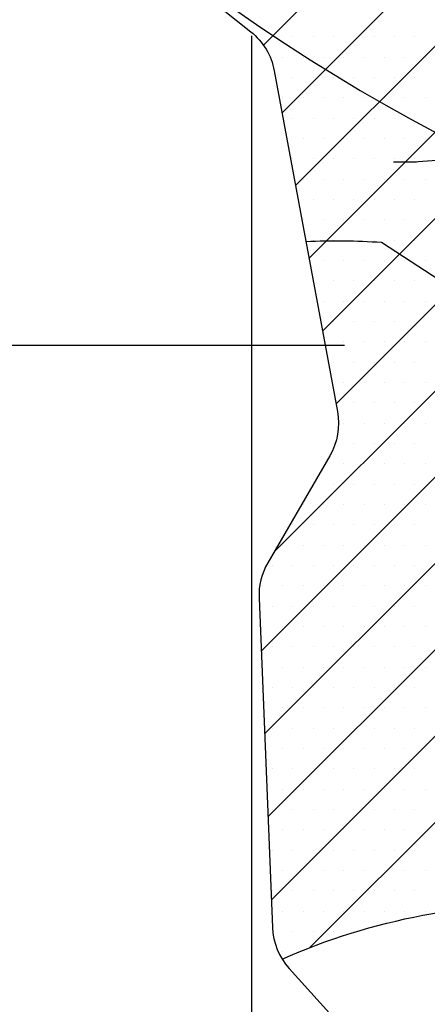
# Model space of a CAD drawing. Units: metres. Extents: x -991 to -150, y -36033 to 8258.
# Drawn here: x -881 to -868, y 8045 to 8075 of the extents above; entities that cross this region are included whole.
import ezdxf

# ---------------------------------------------------------------- set-up
doc = ezdxf.new("R2010")
doc.units = ezdxf.units.M
doc.header["$MEASUREMENT"] = 0
for name, color, linetype, lineweight in [('AFLUENTES', 1, 'Continuous', 0), ('COORDENADAS', 1, 'Continuous', 0), ('HACHURA', 1, 'Continuous', 0), ('LIMIAREA', 1, 'Continuous', 0), ('LIMITES', 1, 'Continuous', 0), ('MANCHAS', 1, 'Continuous', 0)]:
    doc.layers.add(name, color=color, linetype=linetype, lineweight=lineweight)

msp = doc.modelspace()

# ---------------------------------------------------------------- linework, layer by layer
at = {"layer": 'AFLUENTES', "color": 4, "linetype": 'Continuous', "lineweight": -3, "flags": 128}
msp.add_lwpolyline([(-855.722, 8075.696, -0.057568), (-856.345, 8074.602, -0.048071), (-858.104, 8072.629, -0.139551), (-858.93, 8072.211, -0.024597), (-860.068, 8072.047, 0.017535), (-861.667, 8071.841), (-861.667, 8071.841, 0.002023), (-864.023, 8071.443), (-864.023, 8071.443, 0.006819), (-864.719, 8071.312, 0.061064), (-865.873, 8070.929, -0.068228), (-866.91, 8070.601, -0.017284), (-867.401, 8070.534, -0.007556), (-868.53, 8070.436, -0.016705), (-868.77, 8070.427, -0.007718), (-869.29, 8070.433)], format="xyb", dxfattribs=at)
at = {"layer": 'COORDENADAS', "color": 7, "linetype": 'Continuous', "lineweight": -3}
for p, q in [((-873.646, 8057.334), (-873.646, 8074.312)), ((-913.646, 8064.8), (-870.8, 8064.8)), ((-873.646, 8039.542), (-873.646, 8057.334))]:
    msp.add_line(p, q, dxfattribs=at)
at = {"layer": 'HACHURA', "color": 7, "linetype": 'Continuous', "lineweight": -3}
for p, q in [((-873.012, 8074.279), (-873.012, 8074.279)), ((-872.387, 8074.279), (-872.387, 8074.279)), ((-871.762, 8074.279), (-871.762, 8074.279)), ((-871.137, 8074.279), (-871.137, 8074.279)), ((-870.512, 8074.279), (-870.512, 8074.279)), ((-869.887, 8074.279), (-869.887, 8074.279)), ((-869.262, 8074.279), (-869.262, 8074.279)), ((-868.637, 8074.279), (-868.637, 8074.279)), ((-872.7, 8073.654), (-872.7, 8073.654)), ((-872.075, 8073.654), (-872.075, 8073.654)), ((-871.45, 8073.654), (-871.45, 8073.654)), ((-870.825, 8073.654), (-870.825, 8073.654)), ((-870.2, 8073.654), (-870.2, 8073.654)), ((-869.575, 8073.654), (-869.575, 8073.654)), ((-868.95, 8073.654), (-868.95, 8073.654)), ((-868.325, 8073.654), (-868.325, 8073.654)), ((-872.387, 8073.029), (-872.387, 8073.029)), ((-871.762, 8073.029), (-871.762, 8073.029)), ((-871.137, 8073.029), (-871.137, 8073.029)), ((-870.512, 8073.029), (-870.512, 8073.029)), ((-869.887, 8073.029), (-869.887, 8073.029)), ((-869.262, 8073.029), (-869.262, 8073.029)), ((-868.637, 8073.029), (-868.637, 8073.029)), ((-872.7, 8072.404), (-872.7, 8072.404)), ((-872.075, 8072.404), (-872.075, 8072.404)), ((-871.45, 8072.404), (-871.45, 8072.404)), ((-870.825, 8072.404), (-870.825, 8072.404)), ((-870.2, 8072.404), (-870.2, 8072.404)), ((-869.575, 8072.404), (-869.575, 8072.404)), ((-868.95, 8072.404), (-868.95, 8072.404)), ((-868.325, 8072.404), (-868.325, 8072.404)), ((-872.387, 8071.779), (-872.387, 8071.779)), ((-871.762, 8071.779), (-871.762, 8071.779)), ((-871.137, 8071.779), (-871.137, 8071.779)), ((-870.512, 8071.779), (-870.512, 8071.779)), ((-869.887, 8071.779), (-869.887, 8071.779)), ((-869.262, 8071.779), (-869.262, 8071.779)), ((-868.637, 8071.779), (-868.637, 8071.779)), ((-872.075, 8071.154), (-872.075, 8071.154)), ((-871.45, 8071.154), (-871.45, 8071.154)), ((-870.825, 8071.154), (-870.825, 8071.154)), ((-870.2, 8071.154), (-870.2, 8071.154)), ((-869.575, 8071.154), (-869.575, 8071.154)), ((-868.95, 8071.154), (-868.95, 8071.154)), ((-868.325, 8071.154), (-868.325, 8071.154)), ((-872.387, 8070.529), (-872.387, 8070.529)), ((-871.762, 8070.529), (-871.762, 8070.529)), ((-871.137, 8070.529), (-871.137, 8070.529)), ((-870.512, 8070.529), (-870.512, 8070.529)), ((-869.887, 8070.529), (-869.887, 8070.529)), ((-869.262, 8070.529), (-869.262, 8070.529)), ((-868.637, 8070.529), (-868.637, 8070.529)), ((-872.075, 8069.904), (-872.075, 8069.904)), ((-871.45, 8069.904), (-871.45, 8069.904)), ((-870.825, 8069.904), (-870.825, 8069.904)), ((-870.2, 8069.904), (-870.2, 8069.904)), ((-869.575, 8069.904), (-869.575, 8069.904)), ((-868.95, 8069.904), (-868.95, 8069.904)), ((-868.325, 8069.904), (-868.325, 8069.904)), ((-871.762, 8069.279), (-871.762, 8069.279)), ((-871.137, 8069.279), (-871.137, 8069.279)), ((-870.512, 8069.279), (-870.512, 8069.279)), ((-869.887, 8069.279), (-869.887, 8069.279)), ((-869.262, 8069.279), (-869.262, 8069.279)), ((-868.637, 8069.279), (-868.637, 8069.279)), ((-872.075, 8068.654), (-872.075, 8068.654)), ((-871.45, 8068.654), (-871.45, 8068.654)), ((-870.825, 8068.654), (-870.825, 8068.654)), ((-870.2, 8068.654), (-870.2, 8068.654)), ((-869.575, 8068.654), (-869.575, 8068.654)), ((-868.95, 8068.654), (-868.95, 8068.654)), ((-868.325, 8068.654), (-868.325, 8068.654)), ((-871.762, 8068.029), (-871.762, 8068.029)), ((-871.137, 8068.029), (-871.137, 8068.029)), ((-870.512, 8068.029), (-870.512, 8068.029)), ((-869.887, 8068.029), (-869.887, 8068.029)), ((-869.262, 8068.029), (-869.262, 8068.029)), ((-868.637, 8068.029), (-868.637, 8068.029)), ((-871.45, 8067.404), (-871.45, 8067.404)), ((-870.825, 8067.404), (-870.825, 8067.404)), ((-870.2, 8067.404), (-870.2, 8067.404)), ((-869.575, 8067.404), (-869.575, 8067.404)), ((-868.95, 8067.404), (-868.95, 8067.404)), ((-868.325, 8067.404), (-868.325, 8067.404)), ((-871.137, 8066.779), (-871.137, 8066.779)), ((-870.512, 8066.779), (-870.512, 8066.779)), ((-869.887, 8066.779), (-869.887, 8066.779)), ((-869.262, 8066.779), (-869.262, 8066.779)), ((-868.637, 8066.779), (-868.637, 8066.779)), ((-871.45, 8066.154), (-871.45, 8066.154)), ((-870.825, 8066.154), (-870.825, 8066.154)), ((-870.2, 8066.154), (-870.2, 8066.154)), ((-869.575, 8066.154), (-869.575, 8066.154)), ((-868.95, 8066.154), (-868.95, 8066.154)), ((-868.325, 8066.154), (-868.325, 8066.154)), ((-871.137, 8065.529), (-871.137, 8065.529)), ((-870.512, 8065.529), (-870.512, 8065.529)), ((-869.887, 8065.529), (-869.887, 8065.529)), ((-869.262, 8065.529), (-869.262, 8065.529)), ((-868.637, 8065.529), (-868.637, 8065.529)), ((-870.825, 8064.904), (-870.825, 8064.904)), ((-870.2, 8064.904), (-870.2, 8064.904)), ((-869.575, 8064.904), (-869.575, 8064.904)), ((-868.95, 8064.904), (-868.95, 8064.904)), ((-868.325, 8064.904), (-868.325, 8064.904)), ((-871.137, 8064.279), (-871.137, 8064.279)), ((-870.512, 8064.279), (-870.512, 8064.279)), ((-869.887, 8064.279), (-869.887, 8064.279)), ((-869.262, 8064.279), (-869.262, 8064.279)), ((-868.637, 8064.279), (-868.637, 8064.279)), ((-870.825, 8063.654), (-870.825, 8063.654)), ((-870.2, 8063.654), (-870.2, 8063.654)), ((-869.575, 8063.654), (-869.575, 8063.654)), ((-868.95, 8063.654), (-868.95, 8063.654)), ((-868.325, 8063.654), (-868.325, 8063.654)), ((-870.512, 8063.029), (-870.512, 8063.029)), ((-869.887, 8063.029), (-869.887, 8063.029)), ((-869.262, 8063.029), (-869.262, 8063.029)), ((-868.637, 8063.029), (-868.637, 8063.029)), ((-870.825, 8062.404), (-870.825, 8062.404)), ((-870.2, 8062.404), (-870.2, 8062.404)), ((-869.575, 8062.404), (-869.575, 8062.404)), ((-868.95, 8062.404), (-868.95, 8062.404)), ((-868.325, 8062.404), (-868.325, 8062.404)), ((-870.512, 8061.779), (-870.512, 8061.779)), ((-869.887, 8061.779), (-869.887, 8061.779)), ((-869.262, 8061.779), (-869.262, 8061.779)), ((-868.637, 8061.779), (-868.637, 8061.779)), ((-870.825, 8061.154), (-870.825, 8061.154)), ((-870.2, 8061.154), (-870.2, 8061.154)), ((-869.575, 8061.154), (-869.575, 8061.154)), ((-868.95, 8061.154), (-868.95, 8061.154)), ((-868.325, 8061.154), (-868.325, 8061.154)), ((-871.137, 8060.529), (-871.137, 8060.529)), ((-870.512, 8060.529), (-870.512, 8060.529)), ((-869.887, 8060.529), (-869.887, 8060.529)), ((-869.262, 8060.529), (-869.262, 8060.529)), ((-868.637, 8060.529), (-868.637, 8060.529)), ((-872.075, 8059.904), (-872.075, 8059.904)), ((-871.45, 8059.904), (-871.45, 8059.904)), ((-870.825, 8059.904), (-870.825, 8059.904)), ((-870.2, 8059.904), (-870.2, 8059.904)), ((-869.575, 8059.904), (-869.575, 8059.904)), ((-868.95, 8059.904), (-868.95, 8059.904)), ((-868.325, 8059.904), (-868.325, 8059.904)), ((-872.387, 8059.279), (-872.387, 8059.279)), ((-871.762, 8059.279), (-871.762, 8059.279)), ((-871.137, 8059.279), (-871.137, 8059.279)), ((-870.512, 8059.279), (-870.512, 8059.279)), ((-869.887, 8059.279), (-869.887, 8059.279)), ((-869.262, 8059.279), (-869.262, 8059.279)), ((-868.637, 8059.279), (-868.637, 8059.279)), ((-872.7, 8058.654), (-872.7, 8058.654)), ((-872.075, 8058.654), (-872.075, 8058.654)), ((-871.45, 8058.654), (-871.45, 8058.654)), ((-870.825, 8058.654), (-870.825, 8058.654)), ((-870.2, 8058.654), (-870.2, 8058.654)), ((-869.575, 8058.654), (-869.575, 8058.654)), ((-868.95, 8058.654), (-868.95, 8058.654)), ((-868.325, 8058.654), (-868.325, 8058.654)), ((-873.012, 8058.029), (-873.012, 8058.029)), ((-872.387, 8058.029), (-872.387, 8058.029)), ((-871.762, 8058.029), (-871.762, 8058.029)), ((-871.137, 8058.029), (-871.137, 8058.029)), ((-870.512, 8058.029), (-870.512, 8058.029)), ((-869.887, 8058.029), (-869.887, 8058.029)), ((-869.262, 8058.029), (-869.262, 8058.029)), ((-868.637, 8058.029), (-868.637, 8058.029)), ((-873.325, 8057.404), (-873.325, 8057.404)), ((-872.7, 8057.404), (-872.7, 8057.404)), ((-872.075, 8057.404), (-872.075, 8057.404)), ((-871.45, 8057.404), (-871.45, 8057.404)), ((-870.825, 8057.404), (-870.825, 8057.404)), ((-870.2, 8057.404), (-870.2, 8057.404)), ((-869.575, 8057.404), (-869.575, 8057.404)), ((-868.95, 8057.404), (-868.95, 8057.404)), ((-868.325, 8057.404), (-868.325, 8057.404)), ((-873.012, 8056.779), (-873.012, 8056.779)), ((-872.387, 8056.779), (-872.387, 8056.779)), ((-871.762, 8056.779), (-871.762, 8056.779)), ((-871.137, 8056.779), (-871.137, 8056.779)), ((-870.512, 8056.779), (-870.512, 8056.779)), ((-869.887, 8056.779), (-869.887, 8056.779)), ((-869.262, 8056.779), (-869.262, 8056.779)), ((-868.637, 8056.779), (-868.637, 8056.779)), ((-873.325, 8056.154), (-873.325, 8056.154)), ((-872.7, 8056.154), (-872.7, 8056.154)), ((-872.075, 8056.154), (-872.075, 8056.154)), ((-871.45, 8056.154), (-871.45, 8056.154)), ((-870.825, 8056.154), (-870.825, 8056.154)), ((-870.2, 8056.154), (-870.2, 8056.154)), ((-869.575, 8056.154), (-869.575, 8056.154)), ((-868.95, 8056.154), (-868.95, 8056.154)), ((-868.325, 8056.154), (-868.325, 8056.154)), ((-873.012, 8055.529), (-873.012, 8055.529)), ((-872.387, 8055.529), (-872.387, 8055.529)), ((-871.762, 8055.529), (-871.762, 8055.529)), ((-871.137, 8055.529), (-871.137, 8055.529)), ((-870.512, 8055.529), (-870.512, 8055.529)), ((-869.887, 8055.529), (-869.887, 8055.529)), ((-869.262, 8055.529), (-869.262, 8055.529)), ((-868.637, 8055.529), (-868.637, 8055.529)), ((-873.325, 8054.904), (-873.325, 8054.904)), ((-872.7, 8054.904), (-872.7, 8054.904)), ((-872.075, 8054.904), (-872.075, 8054.904)), ((-871.45, 8054.904), (-871.45, 8054.904)), ((-870.825, 8054.904), (-870.825, 8054.904)), ((-870.2, 8054.904), (-870.2, 8054.904)), ((-869.575, 8054.904), (-869.575, 8054.904)), ((-868.95, 8054.904), (-868.95, 8054.904)), ((-868.325, 8054.904), (-868.325, 8054.904)), ((-873.012, 8054.279), (-873.012, 8054.279)), ((-872.387, 8054.279), (-872.387, 8054.279)), ((-871.762, 8054.279), (-871.762, 8054.279)), ((-871.137, 8054.279), (-871.137, 8054.279)), ((-870.512, 8054.279), (-870.512, 8054.279)), ((-869.887, 8054.279), (-869.887, 8054.279)), ((-869.262, 8054.279), (-869.262, 8054.279)), ((-868.637, 8054.279), (-868.637, 8054.279)), ((-872.7, 8053.654), (-872.7, 8053.654)), ((-872.075, 8053.654), (-872.075, 8053.654)), ((-871.45, 8053.654), (-871.45, 8053.654)), ((-870.825, 8053.654), (-870.825, 8053.654)), ((-870.2, 8053.654), (-870.2, 8053.654)), ((-869.575, 8053.654), (-869.575, 8053.654)), ((-868.95, 8053.654), (-868.95, 8053.654)), ((-868.325, 8053.654), (-868.325, 8053.654)), ((-873.012, 8053.029), (-873.012, 8053.029)), ((-872.387, 8053.029), (-872.387, 8053.029)), ((-871.762, 8053.029), (-871.762, 8053.029)), ((-871.137, 8053.029), (-871.137, 8053.029)), ((-870.512, 8053.029), (-870.512, 8053.029)), ((-869.887, 8053.029), (-869.887, 8053.029)), ((-869.262, 8053.029), (-869.262, 8053.029)), ((-868.637, 8053.029), (-868.637, 8053.029)), ((-872.7, 8052.404), (-872.7, 8052.404)), ((-872.075, 8052.404), (-872.075, 8052.404)), ((-871.45, 8052.404), (-871.45, 8052.404)), ((-870.825, 8052.404), (-870.825, 8052.404)), ((-870.2, 8052.404), (-870.2, 8052.404)), ((-869.575, 8052.404), (-869.575, 8052.404)), ((-868.95, 8052.404), (-868.95, 8052.404)), ((-868.325, 8052.404), (-868.325, 8052.404)), ((-873.012, 8051.779), (-873.012, 8051.779)), ((-872.387, 8051.779), (-872.387, 8051.779)), ((-871.762, 8051.779), (-871.762, 8051.779)), ((-871.137, 8051.779), (-871.137, 8051.779)), ((-870.512, 8051.779), (-870.512, 8051.779)), ((-869.887, 8051.779), (-869.887, 8051.779)), ((-869.262, 8051.779), (-869.262, 8051.779)), ((-868.637, 8051.779), (-868.637, 8051.779)), ((-872.7, 8051.154), (-872.7, 8051.154)), ((-872.075, 8051.154), (-872.075, 8051.154)), ((-871.45, 8051.154), (-871.45, 8051.154)), ((-870.825, 8051.154), (-870.825, 8051.154)), ((-870.2, 8051.154), (-870.2, 8051.154)), ((-869.575, 8051.154), (-869.575, 8051.154)), ((-868.95, 8051.154), (-868.95, 8051.154)), ((-868.325, 8051.154), (-868.325, 8051.154)), ((-873.012, 8050.529), (-873.012, 8050.529)), ((-872.387, 8050.529), (-872.387, 8050.529)), ((-871.762, 8050.529), (-871.762, 8050.529)), ((-871.137, 8050.529), (-871.137, 8050.529)), ((-870.512, 8050.529), (-870.512, 8050.529)), ((-869.887, 8050.529), (-869.887, 8050.529)), ((-869.262, 8050.529), (-869.262, 8050.529)), ((-868.637, 8050.529), (-868.637, 8050.529)), ((-872.7, 8049.904), (-872.7, 8049.904)), ((-872.075, 8049.904), (-872.075, 8049.904)), ((-871.45, 8049.904), (-871.45, 8049.904)), ((-870.825, 8049.904), (-870.825, 8049.904)), ((-870.2, 8049.904), (-870.2, 8049.904)), ((-869.575, 8049.904), (-869.575, 8049.904)), ((-868.95, 8049.904), (-868.95, 8049.904)), ((-868.325, 8049.904), (-868.325, 8049.904)), ((-873.012, 8049.279), (-873.012, 8049.279)), ((-872.387, 8049.279), (-872.387, 8049.279)), ((-871.762, 8049.279), (-871.762, 8049.279)), ((-871.137, 8049.279), (-871.137, 8049.279)), ((-870.512, 8049.279), (-870.512, 8049.279)), ((-869.887, 8049.279), (-869.887, 8049.279)), ((-869.262, 8049.279), (-869.262, 8049.279)), ((-868.637, 8049.279), (-868.637, 8049.279)), ((-872.7, 8048.654), (-872.7, 8048.654)), ((-872.075, 8048.654), (-872.075, 8048.654)), ((-871.45, 8048.654), (-871.45, 8048.654)), ((-870.825, 8048.654), (-870.825, 8048.654)), ((-870.2, 8048.654), (-870.2, 8048.654)), ((-869.575, 8048.654), (-869.575, 8048.654)), ((-868.95, 8048.654), (-868.95, 8048.654)), ((-868.325, 8048.654), (-868.325, 8048.654)), ((-873.012, 8048.029), (-873.012, 8048.029)), ((-872.387, 8048.029), (-872.387, 8048.029)), ((-871.762, 8048.029), (-871.762, 8048.029)), ((-871.137, 8048.029), (-871.137, 8048.029)), ((-870.512, 8048.029), (-870.512, 8048.029)), ((-869.887, 8048.029), (-869.887, 8048.029)), ((-869.262, 8048.029), (-869.262, 8048.029)), ((-868.637, 8048.029), (-868.637, 8048.029)), ((-872.7, 8047.404), (-872.7, 8047.404)), ((-872.075, 8047.404), (-872.075, 8047.404)), ((-871.45, 8047.404), (-871.45, 8047.404)), ((-870.825, 8047.404), (-870.825, 8047.404)), ((-870.2, 8047.404), (-870.2, 8047.404)), ((-869.575, 8047.404), (-869.575, 8047.404)), ((-868.95, 8047.404), (-868.95, 8047.404)), ((-868.325, 8047.404), (-868.325, 8047.404)), ((-872.387, 8046.779), (-872.387, 8046.779)), ((-871.762, 8046.779), (-871.762, 8046.779)), ((-871.137, 8046.779), (-871.137, 8046.779)), ((-870.512, 8046.779), (-870.512, 8046.779)), ((-872.7, 8046.154), (-872.7, 8046.154))]:
    msp.add_line(p, q, dxfattribs=at)
at = {"layer": 'HACHURA', "color": 3, "linetype": 'Continuous', "lineweight": -3}
msp.add_arc((-840.501, 8123.124), 58.634, 193.59208, 250.15067, dxfattribs=at)
at = {"layer": 'LIMIAREA', "color": 3, "linetype": 'Continuous', "lineweight": -3, "ltscale": 7, "flags": 128}
msp.add_lwpolyline([(-886.454, 8082.479), (-879.846, 8079.357), (-873.679, 8074.436), (-873.679, 8074.436, -0.180401), (-872.96, 8073.238), (-872.96, 8073.238), (-871.018, 8062.765), (-871.017, 8062.765, -0.179034), (-871.253, 8061.398), (-871.254, 8061.398), (-873.159, 8058.109), (-873.159, 8058.109, 0.142467), (-873.427, 8057.025), (-873.427, 8057.025), (-873.013, 8046.897), (-873.013, 8046.897, 0.174866), (-872.501, 8045.64), (-872.501, 8045.64), (-870.883, 8043.844)], format="xyb", dxfattribs=at)
at = {"layer": 'LIMITES', "color": 1, "linetype": 'Continuous', "lineweight": -3, "ltscale": 7, "flags": 128}
msp.add_lwpolyline([(-814.504, 8060.233), (-818.224, 8065.641), (-815.18, 8069.696), (-818.562, 8073.076), (-821.944, 8074.765), (-822.958, 8069.696), (-826.678, 8066.992), (-831.075, 8065.979), (-836.824, 8062.937), (-841.896, 8064.965), (-847.645, 8063.613), (-857.114, 8063.275), (-864.554, 8064.627), (-869.665, 8067.955), (-869.665, 8067.955, 0.029852), (-871.985, 8067.981)], format="xyb", dxfattribs=at)
at = {"layer": 'MANCHAS', "color": 7, "linetype": 'Continuous', "lineweight": -3}
for p, q in [((-873.293, 8074.027), (-856.616, 8090.704)), ((-872.721, 8071.948), (-856.395, 8088.273)), ((-872.306, 8069.711), (-856.798, 8085.219)), ((-872.964, 8058.446), (-856.116, 8075.294)), ((-873.361, 8055.398), (-854.676, 8074.083)), ((-873.257, 8052.85), (-853.143, 8072.964)), ((-871.891, 8067.474), (-867.045, 8072.32)), ((-871.061, 8063.001), (-861.846, 8072.215)), ((-873.152, 8050.303), (-851.647, 8071.808)), ((-871.476, 8065.237), (-865.566, 8071.148)), ((-873.048, 8047.755), (-850.324, 8070.48)), ((-871.867, 8046.285), (-849.629, 8068.523))]:
    msp.add_line(p, q, dxfattribs=at)
at = {"layer": 'MANCHAS', "color": 7, "linetype": 'Continuous', "lineweight": -3, "flags": 128}
msp.add_lwpolyline([(-872.718, 8045.931, -0.058374), (-868.39, 8047.276, -0.009992), (-866.962, 8047.514, 0.026717)], format="xyb", dxfattribs=at)

doc.saveas('drawing.dxf')
